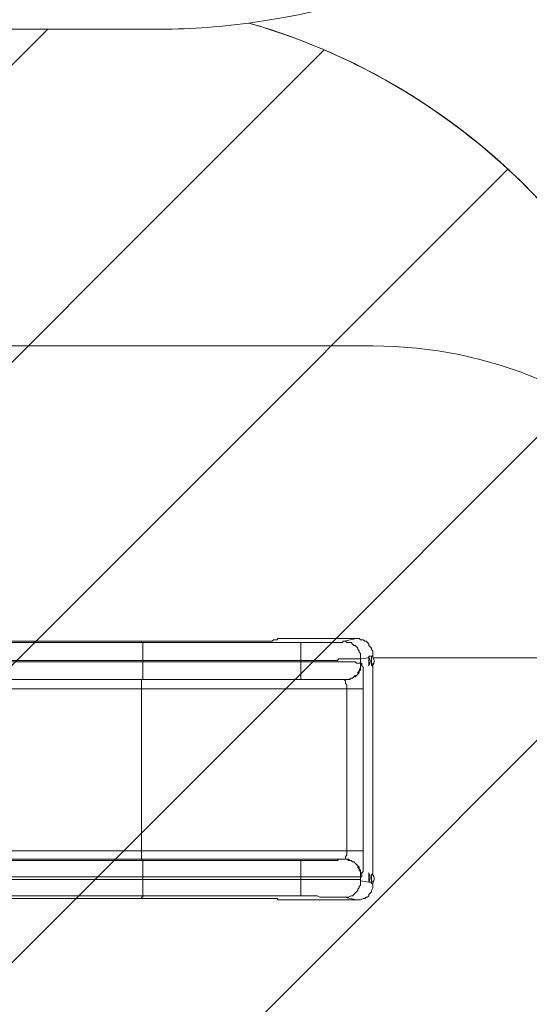
# Model space of a CAD drawing. Units: millimetres. Extents: x -2467 to 10934, y -10392 to 945.
# Drawn here: x 7293 to 8482, y -6539 to -4243 of the extents above; entities that cross this region are included whole.
import ezdxf

# ---------------------------------------------------------------- set-up
doc = ezdxf.new("R2010")
doc.units = ezdxf.units.MM
doc.header["$MEASUREMENT"] = 0
doc.layers.add('Work Layer', color=7, linetype='Continuous', lineweight=0)

msp = doc.modelspace()

# ---------------------------------------------------------------- linework, layer by layer
at = {"layer": 'Work Layer', "color": 18, "lineweight": 9, "true_color": 0x000000}
for p, q in [((6907.2, -5692.2), (7577.2, -5692.2)), ((7577.2, -5692.2), (7793.1, -5692.2)), ((7894.7, -5689), (7894.7, -5685.8)), ((8078.8, -5685.8), (7901, -5685.8)), ((8078.8, -5685.8), (8050.2, -5692.2)), ((7002.5, -5695.3), (7580.3, -5695.3)), ((7948.6, -5695.3), (7580.3, -5695.3)), ((7948.6, -5736.6), (7948.6, -5695.3)), ((7027.9, -5736.6), (7580.3, -5736.6)), ((7027.9, -5739.8), (7580.3, -5739.8)), ((7580.3, -5736.6), (7948.6, -5736.6)), ((7580.3, -5739.8), (7580.3, -5736.6)), ((7948.6, -5739.8), (7580.3, -5739.8)), ((7948.6, -5736.6), (7948.6, -5739.8)), ((7948.6, -5781.1), (7948.6, -5739.8)), ((8088.3, -5733.4), (8107.4, -5730.3)), ((8088.3, -5733.4), (8088.3, -5733.4)), ((8088.3, -5743), (8088.3, -5733.4)), ((8107.4, -5727.1), (8107.4, -5727.1)), ((8107.4, -5727.1), (8113.7, -5727.1)), ((8116.9, -5727.1), (8113.7, -5727.1)), ((8116.9, -5730.3), (8116.9, -5727.1)), ((8116.9, -5727.1), (8116.9, -5727.1)), ((8088.3, -5743), (8088.3, -5743)), ((8088.3, -5743), (8088.3, -5743)), ((8088.3, -5743), (8088.3, -5743)), ((8091.5, -5743), (8088.3, -5743)), ((8107.4, -5749.3), (8107.4, -5749.3)), ((8116.9, -5749.3), (8113.7, -5749.3)), ((8116.9, -6238.3), (8116.9, -5743)), ((6942.2, -5781.1), (7577.2, -5781.1)), ((7002.5, -5781.1), (7580.3, -5781.1)), ((8050.2, -5781.1), (7577.2, -5781.1)), ((7580.3, -5781.1), (7948.6, -5781.1)), ((8050.2, -5781.1), (8050.2, -5781.1)), ((6932.6, -5803.3), (7577.2, -5803.3)), ((7577.2, -6181.1), (7577.2, -5803.3)), ((7577.2, -5803.3), (8056.6, -5803.3)), ((8056.6, -5803.3), (8094.7, -5803.3)), ((8056.6, -5803.3), (8056.6, -6181.1)), ((8094.7, -6181.1), (8094.7, -5803.3)), ((6932.6, -6181.1), (7577.2, -6181.1)), ((8056.6, -6181.1), (7577.2, -6181.1)), ((8056.6, -6181.1), (8094.7, -6181.1)), ((6942.2, -6200.2), (7577.2, -6200.2)), ((7002.5, -6203.3), (7580.3, -6203.3)), ((7577.2, -6200.2), (8050.2, -6200.2)), ((7948.6, -6203.3), (7580.3, -6203.3)), ((7948.6, -6241.4), (7948.6, -6203.3)), ((8050.2, -6200.2), (8050.2, -6200.2)), ((7027.9, -6241.4), (7580.3, -6241.4)), ((7580.3, -6247.8), (7580.3, -6241.4)), ((7580.3, -6241.4), (7948.6, -6241.4)), ((7948.6, -6241.4), (7948.6, -6247.8)), ((8088.3, -6241.4), (8088.3, -6241.4)), ((8088.3, -6241.4), (8088.3, -6241.4)), ((8088.3, -6251), (8088.3, -6241.4)), ((8088.3, -6241.4), (8091.5, -6241.4)), ((8107.4, -6231.9), (8107.4, -6231.9)), ((8116.9, -6235.1), (8113.7, -6235.1)), ((7027.9, -6247.8), (7580.3, -6247.8)), ((7948.6, -6247.8), (7580.3, -6247.8)), ((7948.6, -6285.9), (7948.6, -6247.8)), ((8088.3, -6247.8), (8088.3, -6247.8)), ((8107.4, -6254.1), (8088.3, -6251)), ((8107.4, -6254.1), (8107.4, -6254.1)), ((8113.7, -6254.1), (8107.4, -6254.1)), ((8116.9, -6257.3), (8113.7, -6257.3)), ((8116.9, -6257.3), (8116.9, -6251)), ((8116.9, -6257.3), (8116.9, -6257.3)), ((7002.5, -6285.9), (7580.3, -6285.9)), ((7580.3, -6285.9), (7948.6, -6285.9)), ((8050.2, -6289.1), (8078.8, -6295.4)), ((6907.2, -6292.2), (7577.2, -6292.2)), ((7793.1, -6292.2), (7577.2, -6292.2)), ((7894.7, -6295.4), (7894.7, -6292.2)), ((7901, -6295.4), (8078.8, -6295.4))]:
    msp.add_line(p, q, dxfattribs=at)
at = {"layer": 'Work Layer', "color": 154, "lineweight": 9, "true_color": 0x005daa}
msp.add_line((8116.9, -5730.3), (10114.9, -5730.3), dxfattribs=at)
at = {"layer": 'Work Layer', "color": 18, "lineweight": 9, "true_color": 0x000000}
for points in [[(7580.3, -5695.3), (7580.3, -5695.3), (7577.2, -5695.3), (7577.2, -5692.2)], [(7793.1, -5692.2), (7799.4, -5692.2), (7805.8, -5692.2), (7812.1, -5692.2), (7818.5, -5692.2), (7824.8, -5692.2), (7831.2, -5692.2), (7837.5, -5692.2), (7843.9, -5692.2), (7847, -5692.2), (7853.4, -5692.2), (7856.6, -5692.2), (7862.9, -5692.2), (7866.1, -5692.2), (7872.4, -5692.2), (7875.6, -5692.2), (7878.8, -5692.2), (7882, -5692.2), (7885.1, -5689), (7888.3, -5689), (7891.5, -5689), (7894.7, -5689)], [(7894.7, -5685.8), (7894.7, -5685.8), (7897.8, -5685.8), (7901, -5685.8)], [(8050.2, -5692.2), (8050.2, -5692.2), (8047.1, -5692.2), (8047.1, -5695.3), (8043.9, -5695.3), (8040.7, -5695.3), (8037.5, -5695.3), (8034.4, -5695.3), (8031.2, -5695.3), (8024.8, -5695.3), (8021.7, -5695.3), (8018.5, -5695.3), (8012.1, -5695.3), (8009, -5695.3), (8002.6, -5695.3), (7996.3, -5695.3), (7993.1, -5695.3), (7986.7, -5695.3), (7980.4, -5695.3), (7974, -5695.3), (7967.7, -5695.3), (7961.3, -5695.3), (7955, -5695.3), (7948.6, -5695.3)], [(8088.3, -5733.4), (8088.3, -5730.3), (8088.3, -5727.1), (8088.3, -5720.7), (8085.2, -5717.6), (8085.2, -5714.4), (8082, -5711.2), (8082, -5708), (8078.8, -5704.9), (8075.6, -5701.7), (8072.5, -5701.7), (8069.3, -5698.5), (8066.1, -5695.3), (8059.8, -5695.3), (8056.6, -5695.3), (8053.4, -5692.2), (8050.2, -5692.2)], [(8116.9, -5727.1), (8116.9, -5720.7), (8116.9, -5717.6), (8116.9, -5714.4), (8113.7, -5711.2), (8113.7, -5708), (8110.6, -5704.9), (8107.4, -5701.7), (8107.4, -5698.5), (8104.2, -5695.3), (8101, -5692.2), (8097.9, -5692.2), (8094.7, -5689), (8088.3, -5689), (8085.2, -5685.8), (8082, -5685.8), (8078.8, -5685.8)], [(7580.3, -5695.3), (7580.3, -5695.3), (7580.3, -5698.5), (7580.3, -5701.7), (7580.3, -5704.9), (7580.3, -5708), (7580.3, -5711.2), (7580.3, -5714.4), (7580.3, -5717.6), (7580.3, -5720.7), (7580.3, -5723.9), (7580.3, -5727.1), (7580.3, -5730.3), (7580.3, -5736.6)], [(7580.3, -5781.1), (7580.3, -5781.1), (7580.3, -5777.9), (7580.3, -5774.7), (7580.3, -5771.5), (7580.3, -5768.4), (7580.3, -5765.2), (7580.3, -5762), (7580.3, -5758.8), (7580.3, -5755.7), (7580.3, -5752.5), (7580.3, -5746.1), (7580.3, -5743), (7580.3, -5739.8)], [(7948.6, -5736.6), (7958.2, -5736.6), (7964.5, -5736.6), (7970.9, -5736.6), (7980.4, -5736.6), (7986.7, -5736.6), (7993.1, -5736.6), (7999.4, -5736.6), (8009, -5736.6), (8015.3, -5736.6), (8021.7, -5736.6), (8028, -5736.6), (8034.4, -5736.6), (8037.5, -5733.4), (8043.9, -5733.4), (8050.2, -5733.4), (8056.6, -5733.4), (8059.8, -5733.4), (8062.9, -5733.4), (8069.3, -5733.4), (8072.5, -5733.4), (8075.6, -5733.4), (8078.8, -5733.4), (8082, -5733.4), (8085.2, -5733.4), (8088.3, -5733.4)], [(8088.3, -5743), (8088.3, -5743), (8085.2, -5743), (8082, -5743), (8078.8, -5743), (8075.6, -5739.8), (8072.5, -5739.8), (8069.3, -5739.8), (8062.9, -5739.8), (8059.8, -5739.8), (8056.6, -5739.8), (8050.2, -5739.8), (8043.9, -5739.8), (8037.5, -5739.8), (8034.4, -5739.8), (8028, -5739.8), (8021.7, -5739.8), (8015.3, -5739.8), (8009, -5739.8), (7999.4, -5739.8), (7993.1, -5739.8), (7986.7, -5739.8), (7980.4, -5739.8), (7970.9, -5739.8), (7964.5, -5739.8), (7958.2, -5739.8), (7948.6, -5739.8)], [(8107.4, -5727.1), (8107.4, -5727.1), (8107.4, -5730.3), (8107.4, -5733.4), (8107.4, -5736.6), (8107.4, -5739.8), (8107.4, -5743), (8107.4, -5746.1), (8107.4, -5749.3), (8107.4, -5746.1), (8107.4, -5743), (8107.4, -5739.8), (8107.4, -5736.6), (8107.4, -5733.4), (8107.4, -5730.3), (8107.4, -5727.1)], [(8116.9, -5749.3), (8116.9, -5749.3), (8113.7, -5746.1), (8113.7, -5743), (8113.7, -5739.8), (8113.7, -5736.6), (8113.7, -5733.4), (8113.7, -5730.3), (8113.7, -5727.1), (8116.9, -5727.1)], [(8113.7, -5749.3), (8113.7, -5749.3), (8113.7, -5746.1), (8113.7, -5743), (8113.7, -5739.8), (8113.7, -5736.6), (8113.7, -5733.4), (8113.7, -5730.3), (8113.7, -5727.1)], [(8050.2, -5781.1), (8053.4, -5781.1), (8056.6, -5781.1), (8059.8, -5781.1), (8066.1, -5777.9), (8069.3, -5777.9), (8072.5, -5774.7), (8075.6, -5771.5), (8078.8, -5771.5), (8082, -5768.4), (8082, -5765.2), (8085.2, -5762), (8085.2, -5758.8), (8088.3, -5752.5), (8088.3, -5749.3), (8088.3, -5746.1), (8088.3, -5743)], [(8050.2, -5781.1), (8053.4, -5781.1), (8059.8, -5781.1), (8062.9, -5781.1), (8066.1, -5777.9), (8069.3, -5777.9), (8072.5, -5774.7), (8075.6, -5774.7), (8078.8, -5771.5), (8082, -5768.4), (8085.2, -5765.2), (8085.2, -5762), (8088.3, -5758.8), (8088.3, -5752.5), (8088.3, -5749.3), (8091.5, -5746.1), (8091.5, -5743)], [(8094.7, -5803.3), (8094.7, -5796.9), (8094.7, -5793.8), (8094.7, -5787.4), (8094.7, -5784.2), (8094.7, -5777.9), (8094.7, -5774.7), (8094.7, -5768.4), (8094.7, -5765.2), (8094.7, -5762), (8094.7, -5758.8), (8094.7, -5755.7), (8094.7, -5752.5), (8091.5, -5749.3), (8091.5, -5746.1), (8091.5, -5743)], [(7577.2, -5803.3), (7577.2, -5800.1), (7577.2, -5796.9), (7577.2, -5793.8), (7577.2, -5790.6), (7577.2, -5787.4), (7577.2, -5784.2), (7577.2, -5781.1)], [(7577.2, -5781.1), (7577.2, -5781.1), (7580.3, -5781.1)], [(7948.6, -5781.1), (7955, -5781.1), (7961.3, -5781.1), (7967.7, -5781.1), (7974, -5781.1), (7980.4, -5781.1), (7986.7, -5781.1), (7993.1, -5781.1), (7996.3, -5781.1), (8002.6, -5781.1), (8009, -5781.1), (8012.1, -5781.1), (8018.5, -5781.1), (8021.7, -5781.1), (8024.8, -5781.1), (8031.2, -5781.1), (8034.4, -5781.1), (8037.5, -5781.1), (8040.7, -5781.1), (8043.9, -5781.1), (8047.1, -5781.1), (8050.2, -5781.1)], [(8050.2, -5781.1), (8050.2, -5781.1), (8053.4, -5784.2), (8053.4, -5787.4), (8053.4, -5790.6), (8056.6, -5793.8), (8056.6, -5796.9), (8056.6, -5800.1), (8056.6, -5803.3)], [(7577.2, -6200.2), (7577.2, -6200.2), (7577.2, -6197), (7577.2, -6193.8), (7577.2, -6190.6), (7577.2, -6187.5), (7577.2, -6184.3), (7577.2, -6181.1)], [(8056.6, -6181.1), (8056.6, -6184.3), (8056.6, -6187.5), (8056.6, -6190.6), (8053.4, -6193.8), (8053.4, -6197), (8053.4, -6200.2), (8050.2, -6200.2)], [(8091.5, -6241.4), (8091.5, -6241.4), (8091.5, -6238.3), (8091.5, -6235.1), (8091.5, -6231.9), (8094.7, -6228.7), (8094.7, -6225.6), (8094.7, -6219.2), (8094.7, -6216), (8094.7, -6212.9), (8094.7, -6209.7), (8094.7, -6203.3), (8094.7, -6200.2), (8094.7, -6193.8), (8094.7, -6190.6), (8094.7, -6184.3), (8094.7, -6181.1)], [(7580.3, -6203.3), (7580.3, -6203.3), (7577.2, -6200.2)], [(7580.3, -6203.3), (7580.3, -6203.3), (7580.3, -6206.5), (7580.3, -6209.7), (7580.3, -6212.9), (7580.3, -6216), (7580.3, -6219.2), (7580.3, -6222.4), (7580.3, -6225.6), (7580.3, -6228.7), (7580.3, -6231.9), (7580.3, -6235.1), (7580.3, -6238.3), (7580.3, -6241.4)], [(8050.2, -6200.2), (8050.2, -6200.2), (8047.1, -6200.2), (8043.9, -6200.2), (8040.7, -6200.2), (8037.5, -6200.2), (8034.4, -6203.3), (8031.2, -6203.3), (8024.8, -6203.3), (8021.7, -6203.3), (8018.5, -6203.3), (8012.1, -6203.3), (8009, -6203.3), (8002.6, -6203.3), (7996.3, -6203.3), (7993.1, -6203.3), (7986.7, -6203.3), (7980.4, -6203.3), (7974, -6203.3), (7967.7, -6203.3), (7961.3, -6203.3), (7955, -6203.3), (7948.6, -6203.3)], [(8050.2, -6200.2), (8053.4, -6200.2), (8059.8, -6200.2), (8062.9, -6203.3), (8066.1, -6203.3), (8069.3, -6206.5), (8072.5, -6206.5), (8075.6, -6209.7), (8078.8, -6212.9), (8082, -6216), (8085.2, -6219.2), (8085.2, -6222.4), (8088.3, -6225.6), (8088.3, -6228.7), (8088.3, -6231.9), (8091.5, -6235.1), (8091.5, -6241.4)], [(8050.2, -6200.2), (8053.4, -6200.2), (8056.6, -6200.2), (8059.8, -6203.3), (8066.1, -6203.3), (8069.3, -6206.5), (8072.5, -6206.5), (8075.6, -6209.7), (8078.8, -6212.9), (8082, -6216), (8082, -6219.2), (8085.2, -6222.4), (8085.2, -6225.6), (8088.3, -6228.7), (8088.3, -6231.9), (8088.3, -6238.3), (8088.3, -6241.4)], [(7948.6, -6241.4), (7958.2, -6241.4), (7964.5, -6241.4), (7970.9, -6241.4), (7980.4, -6241.4), (7986.7, -6241.4), (7993.1, -6241.4), (7999.4, -6241.4), (8009, -6241.4), (8015.3, -6241.4), (8021.7, -6241.4), (8028, -6241.4), (8034.4, -6241.4), (8037.5, -6241.4), (8043.9, -6241.4), (8050.2, -6241.4), (8056.6, -6241.4), (8059.8, -6241.4), (8062.9, -6241.4), (8069.3, -6241.4), (8072.5, -6241.4), (8075.6, -6241.4), (8078.8, -6241.4), (8082, -6241.4), (8085.2, -6241.4), (8088.3, -6241.4)], [(8107.4, -6231.9), (8107.4, -6231.9), (8107.4, -6235.1), (8107.4, -6238.3), (8107.4, -6241.4), (8107.4, -6244.6), (8107.4, -6247.8), (8107.4, -6251), (8107.4, -6254.1), (8107.4, -6251), (8107.4, -6247.8), (8107.4, -6244.6), (8107.4, -6241.4), (8107.4, -6238.3), (8107.4, -6235.1), (8107.4, -6231.9)], [(8116.9, -6257.3), (8116.9, -6257.3), (8113.7, -6257.3), (8113.7, -6254.1), (8113.7, -6251), (8113.7, -6247.8), (8113.7, -6244.6), (8113.7, -6241.4), (8113.7, -6238.3), (8113.7, -6235.1), (8116.9, -6235.1)], [(8113.7, -6257.3), (8113.7, -6257.3), (8113.7, -6254.1), (8113.7, -6251), (8113.7, -6247.8), (8113.7, -6244.6), (8113.7, -6241.4), (8113.7, -6238.3), (8113.7, -6235.1)], [(7580.3, -6247.8), (7580.3, -6251), (7580.3, -6254.1), (7580.3, -6257.3), (7580.3, -6263.7), (7580.3, -6266.8), (7580.3, -6270), (7580.3, -6273.2), (7580.3, -6276.4), (7580.3, -6279.5), (7580.3, -6282.7), (7580.3, -6285.9)], [(8088.3, -6251), (8088.3, -6247.8), (8085.2, -6247.8), (8082, -6247.8), (8078.8, -6247.8), (8075.6, -6247.8), (8072.5, -6247.8), (8069.3, -6247.8), (8062.9, -6247.8), (8059.8, -6247.8), (8056.6, -6247.8), (8050.2, -6247.8), (8043.9, -6247.8), (8037.5, -6247.8), (8034.4, -6247.8), (8028, -6247.8), (8021.7, -6247.8), (8015.3, -6247.8), (8009, -6247.8), (7999.4, -6247.8), (7993.1, -6247.8), (7986.7, -6247.8), (7980.4, -6247.8), (7970.9, -6247.8), (7964.5, -6247.8), (7958.2, -6247.8), (7948.6, -6247.8)], [(8050.2, -6289.1), (8053.4, -6289.1), (8056.6, -6289.1), (8059.8, -6289.1), (8066.1, -6285.9), (8069.3, -6285.9), (8072.5, -6282.7), (8075.6, -6279.5), (8078.8, -6276.4), (8082, -6273.2), (8082, -6270), (8085.2, -6266.8), (8085.2, -6263.7), (8088.3, -6260.5), (8088.3, -6257.3), (8088.3, -6254.1), (8088.3, -6251)], [(8078.8, -6295.4), (8082, -6295.4), (8085.2, -6295.4), (8088.3, -6295.4), (8094.7, -6292.2), (8097.9, -6292.2), (8101, -6289.1), (8104.2, -6289.1), (8107.4, -6285.9), (8107.4, -6282.7), (8110.6, -6279.5), (8113.7, -6276.4), (8113.7, -6273.2), (8116.9, -6266.8), (8116.9, -6263.7), (8116.9, -6260.5), (8116.9, -6257.3)], [(7577.2, -6292.2), (7577.2, -6289.1), (7580.3, -6289.1), (7580.3, -6285.9)], [(7948.6, -6285.9), (7955, -6285.9), (7961.3, -6285.9), (7967.7, -6285.9), (7974, -6285.9), (7980.4, -6285.9), (7986.7, -6285.9), (7993.1, -6289.1), (7996.3, -6289.1), (8002.6, -6289.1), (8009, -6289.1), (8012.1, -6289.1), (8018.5, -6289.1), (8021.7, -6289.1), (8024.8, -6289.1), (8031.2, -6289.1), (8034.4, -6289.1), (8037.5, -6289.1), (8040.7, -6289.1), (8043.9, -6289.1), (8047.1, -6289.1), (8050.2, -6289.1)], [(7894.7, -6292.2), (7894.7, -6292.2), (7891.5, -6292.2), (7888.3, -6292.2), (7885.1, -6292.2), (7882, -6292.2), (7878.8, -6292.2), (7875.6, -6292.2), (7872.4, -6292.2), (7866.1, -6292.2), (7862.9, -6292.2), (7856.6, -6292.2), (7853.4, -6292.2), (7847, -6292.2), (7843.9, -6292.2), (7837.5, -6292.2), (7831.2, -6292.2), (7824.8, -6292.2), (7818.5, -6292.2), (7812.1, -6292.2), (7805.8, -6292.2), (7799.4, -6292.2), (7793.1, -6292.2)], [(7901, -6295.4), (7897.8, -6295.4), (7894.7, -6295.4)]]:
    msp.add_lwpolyline(points, dxfattribs=at)
at = {"layer": 'Work Layer', "color": 240, "lineweight": 9, "true_color": 0xec1c24}
msp.add_open_spline([(9114.9, -4692.2), (9114.9, -4692.2), (8531.9, -4692.2), (8531.9, -4692.2), (8345.9, -4484.4), (8102.8, -4329.1), (7827.3, -4250.3), (8661.9, -4142.1), (9306.8, -3429.1), (9306.8, -2565), (9306.8, -2565), (9306.8, -1563.8), (9306.8, -1563.8), (9306.8, -624.9), (8545.7, 136.2), (7606.8, 136.2), (7606.8, 136.2), (4952.4, 136.2), (4952.4, 136.2), (4145.3, 136.2), (3470.1, -426.4), (3296.3, -1180.7), (2880.4, -1413.4), (2586.5, -1838.1), (2535.4, -2335.1), (2174.2, -1900.9), (1630.7, -1623.9), (1023.4, -1623.9), (629.8, -1623.9), (263, -1740.4), (-44.9, -1940.4), (-44.9, -1940.4), (-397.6, -1940.4), (-397.6, -1940.4), (-768.1, -1940.4), (-1110.7, -2059.2), (-1390, -2260.5), (-1995.8, -2453.2), (-2434.8, -3020.2), (-2434.8, -3689.9), (-2434.8, -3689.9), (-2434.8, -3831.4), (-2434.8, -3831.4), (-2448.8, -3929.4), (-2456.4, -4029.4), (-2456.4, -4131.2), (-2456.4, -4231.2), (-2448.5, -4329.2), (-2434.8, -4425.4), (-2434.8, -4425.4), (-2434.8, -4762.1), (-2434.8, -4762.1), (-2448.5, -4858.3), (-2456.4, -4956.3), (-2456.4, -5056.3), (-2456.4, -5158.2), (-2448.8, -5258.2), (-2434.8, -5356.2), (-2434.8, -5356.2), (-2434.8, -5515.2), (-2434.8, -5515.2), (-2434.8, -5930.8), (-2265.7, -6306.8), (-1992.7, -6578.4), (-1992.7, -6578.4), (-1992.7, -6793.7), (-1992.7, -6793.7), (-1992.7, -6824.5), (-1991.8, -6855), (-1990.2, -6885.3), (-1963.5, -7553.5), (-1668.8, -8153.6), (-1211.3, -8581.8), (-1171, -9097.1), (-740.4, -9502.8), (-214.7, -9502.8), (-214.7, -9502.8), (385.4, -9502.8), (385.4, -9502.8), (690.4, -9502.8), (963.3, -9366.1), (1146.7, -9150.8), (1903.5, -8933.1), (2511.4, -8361.2), (2779.4, -7627), (3029.9, -8105.7), (3530.7, -8432.5), (4108.5, -8432.5), (4108.5, -8432.5), (4943.4, -8432.5), (4943.4, -8432.5), (5360.1, -8432.5), (5736.7, -8262.4), (6008.4, -7988.2), (6259.3, -7979.4), (6494.5, -7909.5), (6699.4, -7792.2), (6699.4, -7792.2), (7414.2, -7792.2), (7414.2, -7792.2), (7858.3, -7792.2), (8257.3, -7599), (8531.9, -7292.2), (8531.9, -7292.2), (9114.9, -7292.2), (9114.9, -7292.2), (9667.1, -7292.2), (10114.9, -6844.5), (10114.9, -6292.2), (10114.9, -6292.2), (10114.9, -5692.2), (10114.9, -5692.2), (10114.9, -5139.9), (9667.1, -4692.2), (9114.9, -4692.2)], degree=3, knots=[0, 0, 0, 0, 1, 1, 1, 2, 2, 2, 3, 3, 3, 4, 4, 4, 5, 5, 5, 6, 6, 6, 7, 7, 7, 8, 8, 8, 9, 9, 9, 10, 10, 10, 11, 11, 11, 12, 12, 12, 13, 13, 13, 14, 14, 14, 15, 15, 15, 16, 16, 16, 17, 17, 17, 18, 18, 18, 19, 19, 19, 20, 20, 20, 21, 21, 21, 22, 22, 22, 23, 23, 23, 24, 24, 24, 25, 25, 25, 26, 26, 26, 27, 27, 27, 28, 28, 28, 29, 29, 29, 30, 30, 30, 31, 31, 31, 32, 32, 32, 33, 33, 33, 34, 34, 34, 35, 35, 35, 36, 36, 36, 37, 37, 37, 38, 38, 38, 38], dxfattribs=at)
at = {"layer": 'Work Layer', "color": 252, "lineweight": 9, "true_color": 0x919090}
for points, knots in [([(2779.8, -7627.5), (2834.2, -7478.6), (2874.6, -7323), (2899.3, -7162.4), (2899.3, -7162.4), (4158.5, -7061.7), (4158.5, -7061.7), (4158.5, -7061.7), (4158.5, -7061.4), (4158.5, -7061.4), (4925.2, -6994.7), (5526.8, -6351.5), (5526.8, -5567.5), (5526.8, -5567.5), (5526.8, -4564.7), (5526.8, -4564.7), (5526.8, -4462), (5516.3, -4361.8), (5496.6, -4265), (5496.6, -4265), (7606.8, -4265), (7606.8, -4265), (7681.5, -4265), (7755.1, -4260.1), (7827.3, -4250.8)], [0, 0, 0, 0, 1, 1, 1, 2, 2, 2, 3, 3, 3, 4, 4, 4, 5, 5, 5, 6, 6, 6, 7, 7, 7, 8, 8, 8, 8]), ([(5350.3, -6273.1), (5350.3, -6273.1), (7358.4, -4265), (7358.4, -4265), (7358.4, -4265), (6651.3, -4265), (6651.3, -4265), (6651.3, -4265), (5526.8, -5389.5), (5526.8, -5389.5), (5526.8, -5389.5), (5526.8, -5567.5), (5526.8, -5567.5), (5526.8, -5822.7), (5462.8, -6062.7), (5350.3, -6273.1)], [0, 0, 0, 0, 1, 1, 1, 2, 2, 2, 3, 3, 3, 4, 4, 4, 5, 5, 5, 5]), ([(8532.2, -7292.3), (8769.7, -7026.9), (8914.1, -6676.4), (8914.1, -6292.2), (8914.1, -6292.2), (8914.1, -5692.2), (8914.1, -5692.2), (8914.1, -5303.4), (8766.2, -4949.3), (8523.6, -4683), (8338.6, -4479.9), (8098.7, -4327.9), (7827.3, -4250.3)], [0, 0, 0, 0, 1, 1, 1, 2, 2, 2, 3, 3, 3, 4, 4, 4, 4]), ([(8003.4, -4312.9), (8003.4, -4312.9), (4423.2, -7893.1), (4423.2, -7893.1), (4588.3, -7955.6), (4767.2, -7990), (4954.1, -7990), (4954.1, -7990), (5033.5, -7990), (5033.5, -7990), (5033.5, -7990), (8432.2, -4591.3), (8432.2, -4591.3), (8307.1, -4475.6), (8162.3, -4380.9), (8003.4, -4312.9)], [0, 0, 0, 0, 1, 1, 1, 2, 2, 2, 3, 3, 3, 4, 4, 4, 5, 5, 5, 5]), ([(8735.1, -4981.2), (8735.1, -4981.2), (5726.3, -7990), (5726.3, -7990), (5726.3, -7990), (5955.4, -7990), (5955.4, -7990), (6171.8, -7990), (6376.9, -7943.3), (6562.7, -7860.7), (6562.7, -7860.7), (8904, -5519.4), (8904, -5519.4), (8881.9, -5326.5), (8823.4, -5144.7), (8735.1, -4981.2)], [0, 0, 0, 0, 1, 1, 1, 2, 2, 2, 3, 3, 3, 4, 4, 4, 5, 5, 5, 5]), ([(8914.1, -6292.2), (8914.1, -6292.2), (8914.1, -6202.2), (8914.1, -6202.2), (8914.1, -6202.2), (7324.1, -7792.2), (7324.1, -7792.2), (7324.1, -7792.2), (7414.2, -7792.2), (7414.2, -7792.2), (7795.8, -7792.2), (8144, -7649.5), (8408.7, -7414.7), (8408.7, -7414.7), (8536.6, -7286.8), (8536.6, -7286.8), (8771.4, -7022.1), (8914.1, -6673.9), (8914.1, -6292.2)], [0, 0, 0, 0, 1, 1, 1, 2, 2, 2, 3, 3, 3, 4, 4, 4, 5, 5, 5, 6, 6, 6, 6])]:
    msp.add_open_spline(points, degree=3, knots=knots, dxfattribs=at)
at = {"layer": 'Work Layer', "color": 142, "lineweight": 9, "true_color": 0x26a9e0}
msp.add_open_spline([(5967.4, -5003.3), (5967.4, -5003.3), (8116.9, -5003.3), (8116.9, -5003.3), (8669.2, -5003.3), (9116.9, -5451), (9116.9, -6003.3), (9116.9, -6555.6), (8669.2, -7003.3), (8116.9, -7003.3), (8116.9, -7003.3), (5967.4, -7003.3), (5967.4, -7003.3), (5967.4, -7003.3), (5967.4, -5003.3), (5967.4, -5003.3)], degree=3, knots=[0, 0, 0, 0, 1, 1, 1, 2, 2, 2, 3, 3, 3, 4, 4, 4, 5, 5, 5, 5], dxfattribs=at)
at = {"layer": 'Work Layer', "color": 18, "lineweight": 9, "true_color": 0x000000}
for points in [[(8107, -5748.8), (8111.8, -5742.5), (8111.8, -5733.9), (8107, -5727.6)], [(8116.5, -5748.8), (8121.3, -5742.5), (8121.3, -5733.9), (8116.5, -5727.6)], [(8107, -6253.6), (8111.8, -6247.4), (8111.8, -6238.7), (8107, -6232.4)], [(8116.5, -6256.8), (8121.3, -6250.5), (8121.3, -6241.9), (8116.5, -6235.6)]]:
    msp.add_open_spline(points, degree=3, dxfattribs=at)

doc.saveas('drawing.dxf')
